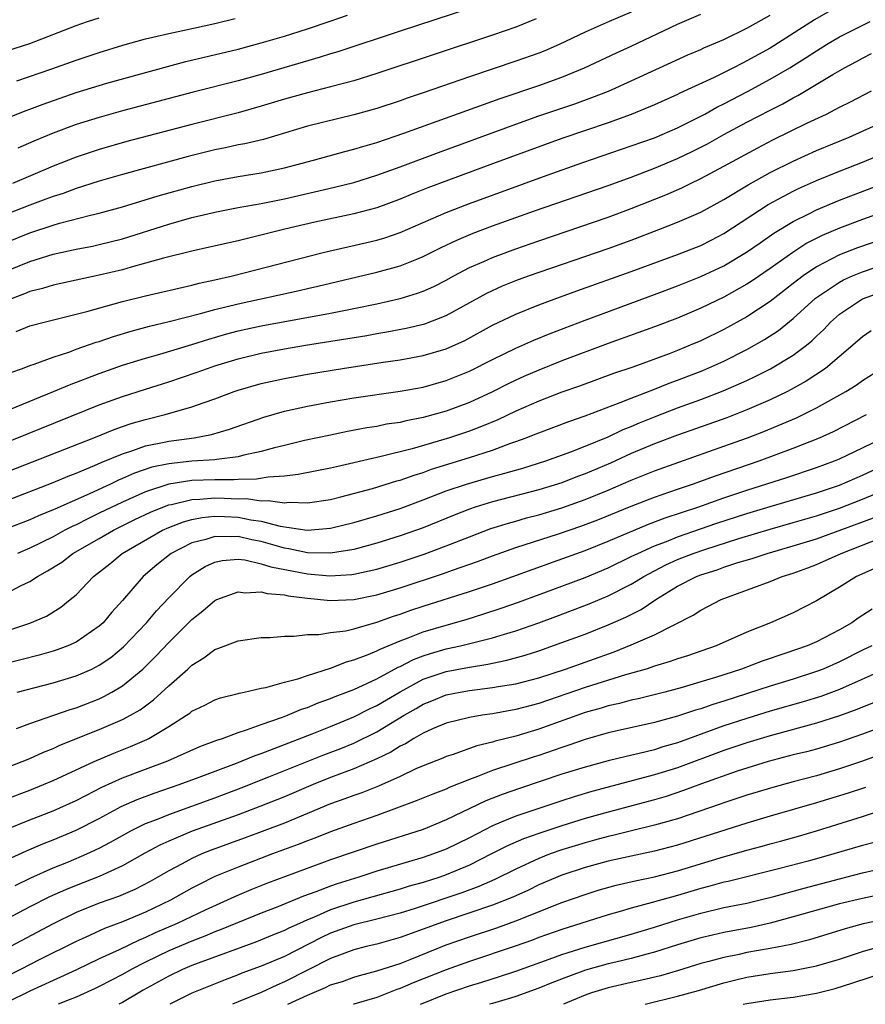
# Model space of a CAD drawing. Units: inches. Extents: x 2628000 to 2631000, y 1485000 to 1488000.
# Drawn here: x 2628664 to 2628737, y 1485000 to 1485085 of the extents above; entities that cross this region are included whole.
import ezdxf

# ---------------------------------------------------------------- set-up
doc = ezdxf.new("R2010")
doc.units = ezdxf.units.IN
doc.header["$MEASUREMENT"] = 0
doc.layers.add('LD26281485_2ft', color=192, linetype='Continuous')

msp = doc.modelspace()

# ---------------------------------------------------------------- linework, layer by layer
at = {"layer": 'LD26281485_2ft'}
for points, elevation in [([(2628735, 1485086.38), (2628732.848, 1485085.152), (2628729, 1485082.702), (2628727, 1485081.588), (2628726.598, 1485081.402), (2628725.847, 1485081), (2628724.149, 1485080.148), (2628721.207, 1485078.793), (2628721, 1485078.684), (2628719, 1485077.793), (2628717, 1485076.96), (2628715, 1485076.237), (2628711, 1485074.877), (2628705, 1485072.696), (2628700.412, 1485071), (2628699.392, 1485070.608), (2628697.968, 1485070.032), (2628697, 1485069.621), (2628695, 1485068.892), (2628693, 1485068.363), (2628689.638, 1485067.638), (2628687.05, 1485067.05), (2628683, 1485066.044), (2628680.527, 1485065.473), (2628679, 1485065.147), (2628676.539, 1485064.539), (2628675, 1485064.09), (2628673.758, 1485063.758), (2628673, 1485063.53), (2628671, 1485063.05), (2628667, 1485062.195), (2628666.081, 1485061.918), (2628665, 1485061.659), (2628664.539, 1485061.461), (2628663, 1485060.869)], 9864), ([(2628717, 1485085.8), (2628715.087, 1485085), (2628713, 1485084.086), (2628710.759, 1485083), (2628709.533, 1485082.467), (2628709, 1485082.258), (2628707, 1485081.564), (2628703, 1485080.216), (2628699, 1485078.82), (2628697.632, 1485078.368), (2628697, 1485078.142), (2628695, 1485077.487), (2628693, 1485076.925), (2628689, 1485075.935), (2628685.191, 1485074.81), (2628683.576, 1485074.424), (2628683, 1485074.328), (2628681.917, 1485074.083), (2628681, 1485073.91), (2628678.674, 1485073.326), (2628673, 1485071.757), (2628671, 1485071.179), (2628669, 1485070.553), (2628667.865, 1485070.135), (2628667, 1485069.871), (2628666.377, 1485069.623), (2628665, 1485069.119), (2628663, 1485068.337)], 9858), ([(2628663, 1485065.918), (2628665, 1485066.721), (2628667, 1485067.386), (2628667.551, 1485067.551), (2628670.253, 1485068.253), (2628671, 1485068.421), (2628673, 1485068.973), (2628676.081, 1485069.919), (2628679, 1485070.742), (2628681, 1485071.232), (2628683, 1485071.598), (2628685, 1485071.91), (2628687, 1485072.335), (2628689.532, 1485073), (2628692.239, 1485073.761), (2628693, 1485073.949), (2628693.798, 1485074.202), (2628695, 1485074.546), (2628697.341, 1485075.34), (2628705.654, 1485078.346), (2628709, 1485079.472), (2628711, 1485080.185), (2628712.961, 1485081), (2628715.716, 1485082.284), (2628717, 1485082.864), (2628721, 1485084.766), (2628723, 1485085.629)], 9860), ([(2628663, 1485063.451), (2628665, 1485064.258), (2628667, 1485064.865), (2628669, 1485065.304), (2628670.423, 1485065.578), (2628671, 1485065.703), (2628673, 1485066.217), (2628677, 1485067.487), (2628679, 1485068.038), (2628680.379, 1485068.379), (2628681, 1485068.52), (2628683, 1485068.921), (2628685, 1485069.272), (2628687, 1485069.671), (2628691.329, 1485070.671), (2628693, 1485071.091), (2628695, 1485071.698), (2628697, 1485072.426), (2628700.322, 1485073.678), (2628707, 1485076.117), (2628709, 1485076.832), (2628712.108, 1485077.892), (2628713.581, 1485078.419), (2628715.016, 1485078.984), (2628717, 1485079.858), (2628721.893, 1485082.107), (2628723, 1485082.588), (2628723.275, 1485082.725), (2628725, 1485083.458), (2628727, 1485084.42), (2628729, 1485085.539)], 9862), ([(2628663, 1485076.627), (2628664.684, 1485077.315), (2628665, 1485077.422), (2628666.136, 1485077.864), (2628669, 1485078.85), (2628671.663, 1485079.663), (2628676.886, 1485081.114), (2628678.471, 1485081.529), (2628683, 1485082.609), (2628685, 1485083.151), (2628687, 1485083.744), (2628689, 1485084.368), (2628690.975, 1485085.025), (2628692.461, 1485085.539)], 9852), ([(2628703, 1485086.121), (2628697, 1485084.176), (2628691.623, 1485082.377), (2628691, 1485082.196), (2628690.095, 1485081.905), (2628685, 1485080.429), (2628683, 1485079.877), (2628679.125, 1485078.875), (2628673, 1485077.265), (2628671, 1485076.708), (2628669, 1485076.08), (2628667, 1485075.347), (2628665.352, 1485074.648), (2628663.966, 1485074.034)], 9854), ([(2628663, 1485082.47), (2628665, 1485083.099), (2628669, 1485084.66), (2628669.975, 1485085), (2628671, 1485085.329)], 9848), ([(2628708.779, 1485085.221), (2628707, 1485084.51), (2628705, 1485083.821), (2628695, 1485080.5), (2628693, 1485079.881), (2628691, 1485079.342), (2628689, 1485078.836), (2628687, 1485078.276), (2628685, 1485077.669), (2628683, 1485077.112), (2628679, 1485076.1), (2628673.385, 1485074.615), (2628671, 1485073.942), (2628670.286, 1485073.714), (2628669, 1485073.278), (2628667, 1485072.5), (2628663.507, 1485071)], 9856), ([(2628663.822, 1485058.178), (2628665, 1485058.67), (2628666.219, 1485059), (2628669, 1485059.675), (2628669.911, 1485059.911), (2628673, 1485060.791), (2628675, 1485061.287), (2628679, 1485062.19), (2628679.636, 1485062.364), (2628681, 1485062.651), (2628682.52, 1485063), (2628690.251, 1485065), (2628690.851, 1485065.149), (2628694.118, 1485065.882), (2628695, 1485066.098), (2628695.699, 1485066.301), (2628697, 1485066.744), (2628701, 1485068.493), (2628703, 1485069.271), (2628709.722, 1485071.722), (2628712.803, 1485072.804), (2628717, 1485074.235), (2628719, 1485074.951), (2628721, 1485075.815), (2628722.618, 1485076.618), (2628723.344, 1485077), (2628724.407, 1485077.593), (2628725, 1485077.881), (2628727.046, 1485078.954), (2628729, 1485080), (2628730.706, 1485081), (2628732.12, 1485081.88), (2628733, 1485082.47), (2628733.865, 1485083), (2628735, 1485083.662), (2628737.648, 1485085)], 9866), ([(2628663.881, 1485079.881), (2628666.904, 1485080.904), (2628669, 1485081.655), (2628671, 1485082.33), (2628673.04, 1485082.96), (2628675, 1485083.504), (2628675.641, 1485083.641), (2628677, 1485083.972), (2628678.222, 1485084.223), (2628681, 1485084.834), (2628682.741, 1485085.259)], 9850), ([(2628663.351, 1485054.649), (2628664.358, 1485055), (2628665, 1485055.245), (2628665.357, 1485055.357), (2628667, 1485055.972), (2628668.439, 1485056.439), (2628669, 1485056.651), (2628670.739, 1485057.262), (2628671, 1485057.336), (2628672.234, 1485057.766), (2628673.769, 1485058.231), (2628675.349, 1485058.651), (2628677.043, 1485059.042), (2628679.741, 1485059.741), (2628681, 1485060.099), (2628683, 1485060.597), (2628688.272, 1485061.728), (2628689, 1485061.906), (2628689.898, 1485062.103), (2628695, 1485063.309), (2628697, 1485063.861), (2628698.456, 1485064.457), (2628699, 1485064.663), (2628700.554, 1485065.446), (2628701.908, 1485066.092), (2628703.318, 1485066.682), (2628705, 1485067.317), (2628708.626, 1485068.625), (2628715, 1485070.821), (2628717, 1485071.545), (2628719, 1485072.308), (2628721, 1485073.148), (2628722.252, 1485073.748), (2628723.577, 1485074.423), (2628725, 1485075.22), (2628727, 1485076.302), (2628729, 1485077.339), (2628730.109, 1485077.891), (2628731, 1485078.396), (2628731.403, 1485078.597), (2628734.411, 1485080.411), (2628735.434, 1485081), (2628736.462, 1485081.538), (2628737, 1485081.841), (2628737.77, 1485082.23)], 9868), ([(2628662.182, 1485051), (2628667.042, 1485053), (2628668.413, 1485053.587), (2628671, 1485054.564), (2628673, 1485055.264), (2628675, 1485055.888), (2628676.229, 1485056.229), (2628679, 1485057.066), (2628680.464, 1485057.537), (2628682.02, 1485057.98), (2628683, 1485058.237), (2628685, 1485058.681), (2628691, 1485059.775), (2628693, 1485060.17), (2628695, 1485060.588), (2628697, 1485061.041), (2628698.506, 1485061.494), (2628699, 1485061.678), (2628699.915, 1485062.085), (2628701, 1485062.642), (2628701.641, 1485063), (2628703, 1485063.712), (2628704.254, 1485064.254), (2628705, 1485064.594), (2628707, 1485065.339), (2628709, 1485066.04), (2628715, 1485068.084), (2628717, 1485068.814), (2628719.986, 1485070.014), (2628721.373, 1485070.627), (2628722.116, 1485071), (2628723, 1485071.415), (2628725, 1485072.482), (2628727.924, 1485074.076), (2628729.243, 1485074.757), (2628732.228, 1485076.228), (2628733.875, 1485077), (2628735, 1485077.581), (2628735.954, 1485078.046), (2628737.773, 1485079)], 9870), ([(2628661, 1485047.813), (2628671, 1485051.841), (2628673, 1485052.572), (2628675, 1485053.214), (2628677, 1485053.833), (2628679.368, 1485054.632), (2628680.366, 1485055), (2628681, 1485055.21), (2628683, 1485055.816), (2628685, 1485056.302), (2628687, 1485056.686), (2628688.842, 1485057), (2628694.143, 1485057.857), (2628695, 1485058.02), (2628695.846, 1485058.154), (2628697.523, 1485058.477), (2628699.133, 1485058.866), (2628701, 1485059.579), (2628704.496, 1485061.504), (2628705.867, 1485062.133), (2628707, 1485062.587), (2628708.116, 1485063), (2628715, 1485065.372), (2628717, 1485066.088), (2628719.383, 1485067), (2628721, 1485067.637), (2628723, 1485068.513), (2628725, 1485069.608), (2628727.116, 1485070.884), (2628729, 1485071.933), (2628731, 1485072.936), (2628733, 1485073.841), (2628735.836, 1485075), (2628737.946, 1485075.946)], 9872), ([(2628660.273, 1485045), (2628668.007, 1485048.007), (2628670.515, 1485049), (2628672.278, 1485049.722), (2628673, 1485049.975), (2628673.766, 1485050.234), (2628675, 1485050.591), (2628676.696, 1485051), (2628679, 1485051.664), (2628680.057, 1485052.057), (2628681, 1485052.376), (2628682.664, 1485053), (2628683, 1485053.113), (2628685, 1485053.686), (2628687, 1485054.131), (2628689, 1485054.496), (2628692.031, 1485055), (2628695.54, 1485055.541), (2628697, 1485055.749), (2628699, 1485056.109), (2628701, 1485056.692), (2628702.592, 1485057.408), (2628705, 1485058.725), (2628707, 1485059.69), (2628709, 1485060.501), (2628710.319, 1485061), (2628712.287, 1485061.713), (2628717, 1485063.378), (2628721, 1485064.856), (2628723, 1485065.635), (2628723.914, 1485066.086), (2628725, 1485066.653), (2628728.838, 1485069.162), (2628731, 1485070.336), (2628731.447, 1485070.553), (2628733, 1485071.244), (2628735, 1485072.046), (2628737, 1485072.824), (2628739, 1485073.664)], 9874), ([(2628663, 1485043.578), (2628667, 1485045.122), (2628668.318, 1485045.682), (2628669, 1485045.937), (2628670.587, 1485046.587), (2628671.154, 1485046.846), (2628673, 1485047.615), (2628673.887, 1485047.887), (2628675, 1485048.292), (2628676.611, 1485048.611), (2628677, 1485048.705), (2628679.206, 1485049), (2628680.71, 1485049.291), (2628682.256, 1485049.744), (2628685.221, 1485050.779), (2628687, 1485051.29), (2628689, 1485051.733), (2628691, 1485052.116), (2628693, 1485052.453), (2628697, 1485053.02), (2628699, 1485053.378), (2628701, 1485053.938), (2628703, 1485054.75), (2628705, 1485055.765), (2628707, 1485056.75), (2628708.562, 1485057.437), (2628709.981, 1485058.019), (2628713, 1485059.184), (2628719, 1485061.386), (2628721, 1485062.145), (2628723, 1485062.936), (2628725, 1485063.865), (2628726.96, 1485065.04), (2628728.132, 1485065.868), (2628729.318, 1485066.682), (2628731, 1485067.708), (2628732.403, 1485068.403), (2628733, 1485068.717), (2628735, 1485069.538), (2628739, 1485071.075)], 9876), ([(2628739, 1485068.604), (2628737, 1485067.883), (2628735, 1485067.132), (2628733.503, 1485066.497), (2628732.182, 1485065.817), (2628730.969, 1485065.031), (2628729, 1485063.636), (2628727.441, 1485062.56), (2628727, 1485062.271), (2628725, 1485061.161), (2628723, 1485060.21), (2628721, 1485059.355), (2628719, 1485058.589), (2628715, 1485057.15), (2628711, 1485055.645), (2628709, 1485054.854), (2628707.706, 1485054.294), (2628707, 1485053.971), (2628706.346, 1485053.654), (2628705, 1485052.965), (2628703, 1485052.058), (2628701, 1485051.309), (2628699, 1485050.744), (2628697.531, 1485050.469), (2628697, 1485050.331), (2628695.837, 1485050.163), (2628695, 1485049.987), (2628694.141, 1485049.859), (2628692.458, 1485049.542), (2628691, 1485049.237), (2628688.751, 1485048.751), (2628687, 1485048.341), (2628686.137, 1485048.137), (2628685, 1485047.825), (2628683.503, 1485047.503), (2628683, 1485047.361), (2628681.13, 1485047.13), (2628681, 1485047.102), (2628679, 1485046.969), (2628677, 1485046.758), (2628675.553, 1485046.446), (2628674.054, 1485045.946), (2628673, 1485045.472), (2628672.66, 1485045.339), (2628671.967, 1485045), (2628670.158, 1485044.158), (2628667.163, 1485042.837), (2628667, 1485042.752), (2628665.742, 1485042.258), (2628665, 1485041.909), (2628662.903, 1485041.097)], 9878), ([(2628741.034, 1485066.966), (2628736.565, 1485065.435), (2628735, 1485064.819), (2628733, 1485063.775), (2628731.852, 1485063), (2628731.363, 1485062.637), (2628731, 1485062.338), (2628729, 1485060.778), (2628727, 1485059.454), (2628725, 1485058.371), (2628723, 1485057.397), (2628722.089, 1485057), (2628721, 1485056.551), (2628720.27, 1485056.27), (2628717.117, 1485055.117), (2628715.456, 1485054.544), (2628712.525, 1485053.475), (2628711, 1485052.943), (2628709, 1485052.172), (2628707, 1485051.286), (2628705.454, 1485050.545), (2628704.039, 1485049.961), (2628703, 1485049.576), (2628701.287, 1485049), (2628698.054, 1485048.054), (2628695.37, 1485047.37), (2628691.51, 1485046.49), (2628691, 1485046.359), (2628688.189, 1485045.811), (2628687, 1485045.685), (2628685.59, 1485045.59), (2628684.59, 1485045.41), (2628683, 1485045.387), (2628682.646, 1485045.354), (2628681, 1485045.371), (2628679, 1485045.296), (2628677, 1485044.99), (2628675, 1485044.332), (2628673, 1485043.443), (2628671, 1485042.467), (2628670.002, 1485041.998), (2628669, 1485041.479), (2628668.665, 1485041.335), (2628668.019, 1485041), (2628667, 1485040.441), (2628665, 1485039.447), (2628663.932, 1485039)], 9880), ([(2628663, 1485035.572), (2628664.179, 1485036.179), (2628665, 1485036.564), (2628665.653, 1485037), (2628666.523, 1485037.478), (2628667.747, 1485038.253), (2628668.72, 1485039), (2628671, 1485040.294), (2628672.213, 1485041), (2628674.079, 1485041.921), (2628675.433, 1485042.567), (2628676.481, 1485043), (2628677, 1485043.195), (2628677.234, 1485043.234), (2628679, 1485043.659), (2628679.681, 1485043.681), (2628681, 1485043.792), (2628681.784, 1485043.784), (2628683, 1485043.724), (2628683.733, 1485043.732), (2628685, 1485043.558), (2628685.587, 1485043.587), (2628687, 1485043.379), (2628687.418, 1485043.418), (2628689, 1485043.365), (2628691, 1485043.666), (2628691.882, 1485043.882), (2628694.617, 1485044.617), (2628696.736, 1485045.264), (2628697, 1485045.332), (2628698.228, 1485045.772), (2628699, 1485046.002), (2628699.729, 1485046.272), (2628703, 1485047.284), (2628705, 1485047.933), (2628706.493, 1485048.493), (2628707, 1485048.662), (2628707.916, 1485049), (2628708.698, 1485049.302), (2628709, 1485049.438), (2628711.592, 1485050.408), (2628713, 1485050.892), (2628716.038, 1485052.038), (2628717, 1485052.432), (2628719, 1485053.207), (2628720.279, 1485053.721), (2628721, 1485053.979), (2628723.176, 1485054.824), (2628725, 1485055.638), (2628727, 1485056.634), (2628728.516, 1485057.484), (2628729.723, 1485058.277), (2628731, 1485059.312), (2628732.931, 1485061.069), (2628735, 1485062.46), (2628735.352, 1485062.648), (2628736.136, 1485063), (2628737, 1485063.361), (2628739, 1485064.042)], 9882), ([(2628663, 1485032.304), (2628665, 1485032.959), (2628666.427, 1485033.573), (2628667.663, 1485034.336), (2628668.489, 1485035), (2628669, 1485035.424), (2628670.494, 1485037), (2628671.897, 1485038.103), (2628672.977, 1485039), (2628676.455, 1485041), (2628677, 1485041.247), (2628678.266, 1485041.734), (2628679, 1485041.929), (2628679.893, 1485042.107), (2628681, 1485042.205), (2628681.816, 1485042.184), (2628683, 1485042.126), (2628684.093, 1485041.907), (2628685, 1485041.79), (2628686.634, 1485041.366), (2628688.984, 1485041.017), (2628691, 1485041.173), (2628693, 1485041.669), (2628695, 1485042.257), (2628697, 1485042.881), (2628699, 1485043.622), (2628701, 1485044.403), (2628702.745, 1485045), (2628705, 1485045.653), (2628706.071, 1485045.929), (2628707.617, 1485046.383), (2628709.61, 1485047), (2628711.782, 1485047.783), (2628713, 1485048.267), (2628715, 1485049.094), (2628716.299, 1485049.701), (2628717, 1485049.973), (2628717.718, 1485050.282), (2628719, 1485050.798), (2628721, 1485051.574), (2628723, 1485052.309), (2628724.947, 1485053.053), (2628727, 1485053.954), (2628727.716, 1485054.284), (2628729.044, 1485054.956), (2628731, 1485056.143), (2628732.132, 1485057), (2628732.611, 1485057.389), (2628733, 1485057.78), (2628733.632, 1485058.368), (2628734.224, 1485059), (2628735, 1485059.676), (2628736.998, 1485061.002), (2628739, 1485061.75)], 9884), ([(2628737.743, 1485058.257), (2628737, 1485057.739), (2628736.163, 1485057), (2628733.798, 1485055), (2628732.118, 1485053.882), (2628730.831, 1485053.169), (2628730.494, 1485053), (2628729, 1485052.285), (2628727, 1485051.417), (2628725.263, 1485050.737), (2628721, 1485049.218), (2628719, 1485048.461), (2628717, 1485047.63), (2628715.185, 1485046.815), (2628713, 1485045.876), (2628712.359, 1485045.641), (2628711, 1485045.106), (2628709, 1485044.495), (2628705, 1485043.456), (2628703.508, 1485043), (2628703, 1485042.831), (2628701.683, 1485042.316), (2628699, 1485041.208), (2628698.432, 1485041), (2628697, 1485040.506), (2628695, 1485039.889), (2628693, 1485039.344), (2628691, 1485039.013), (2628689, 1485039.047), (2628687.395, 1485039.395), (2628687, 1485039.449), (2628685.808, 1485039.808), (2628685, 1485040.025), (2628684.183, 1485040.183), (2628683, 1485040.458), (2628682.426, 1485040.425), (2628681, 1485040.471), (2628680.214, 1485040.214), (2628679, 1485039.91), (2628677.219, 1485039), (2628675.978, 1485038.022), (2628674.796, 1485037), (2628673, 1485034.914), (2628672.082, 1485033.918), (2628671.322, 1485033), (2628671, 1485032.703), (2628669, 1485031.326), (2628668.273, 1485031), (2628667.348, 1485030.652), (2628667, 1485030.543), (2628665.807, 1485030.193), (2628664.219, 1485029.781), (2628661, 1485028.986)], 9886), ([(2628663.898, 1485027), (2628667, 1485027.79), (2628669, 1485028.399), (2628670.357, 1485029), (2628671, 1485029.322), (2628671.995, 1485030.005), (2628673.085, 1485030.915), (2628675.08, 1485033), (2628675.957, 1485034.043), (2628677, 1485035.163), (2628678.813, 1485037), (2628679, 1485037.144), (2628680.149, 1485037.851), (2628681, 1485038.236), (2628681.618, 1485038.382), (2628683, 1485038.485), (2628683.569, 1485038.432), (2628685, 1485038.109), (2628685.827, 1485037.827), (2628689, 1485037.224), (2628690.939, 1485037.061), (2628692.83, 1485037.17), (2628693, 1485037.196), (2628695, 1485037.647), (2628697, 1485038.254), (2628699.074, 1485038.926), (2628701, 1485039.641), (2628703, 1485040.442), (2628704.856, 1485041.144), (2628706.376, 1485041.624), (2628707, 1485041.791), (2628707.934, 1485042.066), (2628709, 1485042.345), (2628711, 1485042.947), (2628713, 1485043.66), (2628715, 1485044.48), (2628717, 1485045.337), (2628719, 1485046.138), (2628721.098, 1485046.902), (2628725, 1485048.264), (2628727.058, 1485049), (2628728.462, 1485049.538), (2628731.274, 1485050.726), (2628733, 1485051.577), (2628735.556, 1485053), (2628736.445, 1485053.555), (2628737, 1485053.952), (2628738.632, 1485055)], 9888), ([(2628663.854, 1485023.854), (2628665, 1485024.297), (2628668.495, 1485025.504), (2628669, 1485025.653), (2628671, 1485026.433), (2628671.389, 1485026.611), (2628672.09, 1485027), (2628673, 1485027.547), (2628674.758, 1485029), (2628675.891, 1485030.109), (2628677, 1485031.284), (2628679, 1485033.29), (2628679.963, 1485034.037), (2628681, 1485034.933), (2628681.149, 1485035), (2628683, 1485035.68), (2628683.601, 1485035.602), (2628685, 1485035.673), (2628685.519, 1485035.519), (2628687, 1485035.404), (2628687.327, 1485035.327), (2628689, 1485035.133), (2628691, 1485034.936), (2628693, 1485035.006), (2628695, 1485035.41), (2628697, 1485036.033), (2628700.748, 1485037.252), (2628701.542, 1485037.542), (2628703.708, 1485038.292), (2628705, 1485038.786), (2628707, 1485039.495), (2628710.702, 1485040.702), (2628712.635, 1485041.365), (2628714.091, 1485041.908), (2628717, 1485043.081), (2628719, 1485043.855), (2628721, 1485044.563), (2628722.293, 1485045), (2628724.286, 1485045.714), (2628728.055, 1485047), (2628731, 1485048.094), (2628733.282, 1485049), (2628734.468, 1485049.532), (2628737.341, 1485051)], 9890), ([(2628663, 1485020.477), (2628664.342, 1485021), (2628665, 1485021.273), (2628666.182, 1485021.818), (2628667, 1485022.138), (2628667.585, 1485022.415), (2628671, 1485023.761), (2628673, 1485024.62), (2628673.709, 1485025), (2628674.523, 1485025.477), (2628675.676, 1485026.324), (2628677, 1485027.556), (2628678.652, 1485029), (2628679, 1485029.327), (2628680.047, 1485029.953), (2628681, 1485030.688), (2628681.241, 1485030.759), (2628683, 1485031.434), (2628685, 1485031.712), (2628685.731, 1485031.731), (2628687, 1485031.851), (2628687.83, 1485031.83), (2628689, 1485031.972), (2628689.97, 1485031.97), (2628691, 1485032.147), (2628692.309, 1485032.309), (2628693, 1485032.478), (2628695, 1485033.041), (2628696.438, 1485033.562), (2628697, 1485033.742), (2628697.924, 1485034.075), (2628699, 1485034.431), (2628703, 1485035.702), (2628705, 1485036.378), (2628710.262, 1485038.262), (2628713, 1485039.263), (2628715, 1485040.054), (2628718.487, 1485041.513), (2628719.938, 1485042.062), (2628722.749, 1485043), (2628725, 1485043.796), (2628727, 1485044.467), (2628730.432, 1485045.568), (2628733, 1485046.421), (2628734.575, 1485047), (2628735, 1485047.176), (2628737, 1485048.121), (2628738.768, 1485049)], 9892), ([(2628663, 1485017.763), (2628665, 1485018.522), (2628666.185, 1485019), (2628667, 1485019.35), (2628670.544, 1485021), (2628672.265, 1485021.735), (2628673.705, 1485022.295), (2628675.098, 1485022.902), (2628675.288, 1485023), (2628677, 1485024.031), (2628678.546, 1485025), (2628678.815, 1485025.186), (2628679, 1485025.343), (2628680.118, 1485025.882), (2628681, 1485026.344), (2628681.487, 1485026.514), (2628683, 1485026.883), (2628683.085, 1485026.915), (2628683.537, 1485027), (2628685, 1485027.339), (2628685.411, 1485027.411), (2628687, 1485027.872), (2628688.159, 1485028.159), (2628689, 1485028.451), (2628691, 1485029.08), (2628692.366, 1485029.634), (2628693, 1485029.786), (2628694.254, 1485030.253), (2628695, 1485030.571), (2628695.275, 1485030.726), (2628697, 1485031.447), (2628697.692, 1485031.691), (2628699, 1485032.213), (2628701, 1485032.804), (2628702.71, 1485033.29), (2628704.241, 1485033.759), (2628705.748, 1485034.252), (2628707.232, 1485034.768), (2628711, 1485036.16), (2628713, 1485036.921), (2628715, 1485037.746), (2628717, 1485038.717), (2628717.55, 1485039), (2628719, 1485039.649), (2628720.038, 1485040.038), (2628721, 1485040.429), (2628724.392, 1485041.608), (2628727, 1485042.454), (2628729, 1485043.063), (2628733, 1485044.241), (2628735, 1485044.909), (2628737, 1485045.761), (2628739.625, 1485047)], 9894), ([(2628663, 1485015.136), (2628665, 1485015.951), (2628667, 1485016.723), (2628669, 1485017.618), (2628669.9, 1485018.1), (2628671.23, 1485018.77), (2628673, 1485019.579), (2628675, 1485020.346), (2628676.937, 1485021.063), (2628679.697, 1485022.303), (2628681.152, 1485022.848), (2628681.638, 1485023), (2628683, 1485023.507), (2628683.725, 1485023.725), (2628685, 1485024.206), (2628686.835, 1485024.835), (2628687.272, 1485025), (2628688.486, 1485025.514), (2628689, 1485025.669), (2628689.937, 1485026.063), (2628691, 1485026.436), (2628691.392, 1485026.608), (2628693, 1485027.237), (2628695, 1485028.162), (2628696.838, 1485029.162), (2628697, 1485029.229), (2628698.167, 1485029.833), (2628699, 1485030.145), (2628699.647, 1485030.354), (2628701, 1485030.734), (2628702.221, 1485031), (2628705, 1485031.698), (2628706.02, 1485032.02), (2628707, 1485032.301), (2628708.997, 1485033.003), (2628710.459, 1485033.541), (2628713.356, 1485034.644), (2628715, 1485035.319), (2628717, 1485036.331), (2628718.072, 1485037), (2628719, 1485037.5), (2628719.99, 1485038.01), (2628721, 1485038.461), (2628722.35, 1485039), (2628723.349, 1485039.349), (2628726.294, 1485040.294), (2628729, 1485041.104), (2628731, 1485041.66), (2628733, 1485042.244), (2628735, 1485042.907), (2628737, 1485043.678), (2628739, 1485044.512)], 9896), ([(2628663, 1485012.488), (2628664.716, 1485013.284), (2628666.119, 1485013.88), (2628667, 1485014.217), (2628669, 1485015.051), (2628671, 1485016.077), (2628672.901, 1485017.099), (2628674.281, 1485017.719), (2628675.734, 1485018.266), (2628677.916, 1485019), (2628679.635, 1485019.634), (2628682.861, 1485020.86), (2628684.474, 1485021.526), (2628685, 1485021.701), (2628686.124, 1485022.124), (2628687.375, 1485022.626), (2628689.4, 1485023.4), (2628691, 1485024.033), (2628693, 1485024.856), (2628694.42, 1485025.58), (2628695, 1485025.844), (2628697, 1485027.038), (2628699, 1485028.128), (2628701, 1485028.797), (2628703, 1485029.172), (2628704.583, 1485029.417), (2628705, 1485029.515), (2628706.244, 1485029.755), (2628707.811, 1485030.189), (2628709, 1485030.576), (2628711, 1485031.283), (2628713, 1485032.025), (2628715, 1485032.814), (2628716.523, 1485033.478), (2628717.855, 1485034.145), (2628719.107, 1485035), (2628721, 1485036.152), (2628722.645, 1485037), (2628723, 1485037.141), (2628724.415, 1485037.585), (2628725, 1485037.801), (2628726.201, 1485038.201), (2628727.434, 1485038.566), (2628728.735, 1485039), (2628731, 1485039.64), (2628733, 1485040.266), (2628737.927, 1485042.073)], 9898), ([(2628663.713, 1485010.287), (2628665.071, 1485010.929), (2628667, 1485011.789), (2628668.323, 1485012.323), (2628669.914, 1485013), (2628671, 1485013.513), (2628671.978, 1485014.022), (2628673.251, 1485014.749), (2628673.72, 1485015), (2628675, 1485015.632), (2628676.021, 1485016.021), (2628677, 1485016.43), (2628679, 1485017.13), (2628681, 1485017.86), (2628683.274, 1485018.726), (2628685.671, 1485019.671), (2628690.425, 1485021.576), (2628691.876, 1485022.125), (2628693, 1485022.578), (2628695, 1485023.556), (2628697.367, 1485025), (2628698.402, 1485025.598), (2628699, 1485025.965), (2628699.749, 1485026.252), (2628701, 1485026.763), (2628702.193, 1485027), (2628703, 1485027.139), (2628705, 1485027.387), (2628705.479, 1485027.479), (2628707, 1485027.719), (2628709, 1485028.242), (2628711.295, 1485029), (2628715.506, 1485030.494), (2628717, 1485031.093), (2628719, 1485031.966), (2628722.342, 1485033.658), (2628723, 1485034.099), (2628723.608, 1485034.392), (2628724.764, 1485035), (2628729, 1485036.579), (2628730.031, 1485037), (2628731, 1485037.302), (2628732.252, 1485037.749), (2628733, 1485038.039), (2628735.14, 1485039), (2628740.283, 1485041)], 9900), ([(2628738.225, 1485037.775), (2628736.475, 1485037), (2628735, 1485036.07), (2628733, 1485034.904), (2628731, 1485033.869), (2628729.019, 1485033), (2628727, 1485032.191), (2628724.344, 1485031), (2628721.862, 1485030.137), (2628721, 1485029.867), (2628720.364, 1485029.636), (2628719, 1485029.243), (2628718.272, 1485029), (2628716.487, 1485028.487), (2628713, 1485027.41), (2628709, 1485026.019), (2628707, 1485025.49), (2628705, 1485025.135), (2628704.107, 1485025), (2628703, 1485024.802), (2628701, 1485024.302), (2628699.819, 1485023.819), (2628699, 1485023.459), (2628698.208, 1485023), (2628697.464, 1485022.536), (2628697, 1485022.32), (2628696.193, 1485021.807), (2628695, 1485021.217), (2628693, 1485020.353), (2628691, 1485019.608), (2628689.488, 1485019), (2628687, 1485017.951), (2628684.887, 1485017.113), (2628683, 1485016.394), (2628679.037, 1485014.963), (2628677, 1485014.121), (2628676.227, 1485013.773), (2628674.935, 1485013.066), (2628673, 1485011.973), (2628671, 1485011.068), (2628669, 1485010.289), (2628668.085, 1485009.915), (2628666.706, 1485009.294), (2628665, 1485008.422), (2628661, 1485006.321)], 9902), ([(2628737.831, 1485034.169), (2628736.613, 1485033.387), (2628736.072, 1485033), (2628735, 1485032.398), (2628733, 1485031.346), (2628732.202, 1485031), (2628730.356, 1485030.356), (2628728.315, 1485029.685), (2628726.521, 1485029), (2628724.266, 1485028.266), (2628723, 1485027.877), (2628721.403, 1485027.403), (2628719.898, 1485027), (2628717.584, 1485026.416), (2628717, 1485026.293), (2628715.982, 1485026.018), (2628715, 1485025.812), (2628714.378, 1485025.622), (2628713, 1485025.246), (2628709, 1485023.792), (2628707, 1485023.2), (2628705.24, 1485022.76), (2628705, 1485022.679), (2628703.654, 1485022.346), (2628701.604, 1485021.604), (2628701, 1485021.42), (2628700.706, 1485021.294), (2628699, 1485020.638), (2628698.359, 1485020.358), (2628697, 1485019.715), (2628695.134, 1485018.866), (2628693.7, 1485018.3), (2628693, 1485018.064), (2628692.232, 1485017.768), (2628691, 1485017.328), (2628687, 1485015.68), (2628683.607, 1485014.393), (2628680.676, 1485013.324), (2628679.861, 1485013), (2628679, 1485012.617), (2628678.152, 1485012.152), (2628677, 1485011.549), (2628675.391, 1485010.609), (2628674.072, 1485009.928), (2628672.672, 1485009.328), (2628671, 1485008.739), (2628669, 1485007.939), (2628667, 1485006.966), (2628663.336, 1485005)], 9904), ([(2628737.79, 1485031), (2628737, 1485030.624), (2628735, 1485029.622), (2628733.575, 1485029), (2628733, 1485028.774), (2628731, 1485028.133), (2628729, 1485027.516), (2628725, 1485026.226), (2628724.058, 1485025.942), (2628723, 1485025.566), (2628722.557, 1485025.443), (2628721, 1485024.913), (2628719, 1485024.36), (2628715, 1485023.47), (2628713, 1485022.91), (2628711.593, 1485022.407), (2628711, 1485022.223), (2628709, 1485021.53), (2628708.592, 1485021.408), (2628705, 1485020.219), (2628703.693, 1485019.692), (2628703, 1485019.445), (2628701.259, 1485018.741), (2628701, 1485018.613), (2628699.825, 1485018.175), (2628698.411, 1485017.589), (2628695, 1485016.329), (2628693, 1485015.636), (2628691, 1485014.916), (2628689.63, 1485014.37), (2628689, 1485014.141), (2628688.189, 1485013.811), (2628685.988, 1485013), (2628683, 1485011.867), (2628681, 1485011.041), (2628679.628, 1485010.372), (2628679, 1485010.038), (2628677.165, 1485009), (2628675, 1485007.966), (2628673, 1485007.122), (2628671.45, 1485006.55), (2628669.767, 1485005.767), (2628669, 1485005.431), (2628665.864, 1485003.864), (2628664.178, 1485003), (2628662.053, 1485001.947)], 9906), ([(2628739, 1485029.005), (2628735, 1485027.231), (2628733.372, 1485026.628), (2628731.844, 1485026.156), (2628729, 1485025.341), (2628727, 1485024.733), (2628725, 1485024.082), (2628721, 1485022.623), (2628719.738, 1485022.262), (2628719, 1485022.018), (2628717.685, 1485021.685), (2628716.562, 1485021.438), (2628715, 1485021.056), (2628713, 1485020.524), (2628711, 1485019.905), (2628707.327, 1485018.673), (2628705.844, 1485018.156), (2628704.413, 1485017.587), (2628701, 1485015.941), (2628699, 1485015.124), (2628695, 1485013.84), (2628691, 1485012.493), (2628685.535, 1485010.465), (2628684.098, 1485009.902), (2628682.691, 1485009.309), (2628682.042, 1485009), (2628680.153, 1485008.152), (2628677.729, 1485007), (2628675.826, 1485006.174), (2628675, 1485005.779), (2628674.442, 1485005.558), (2628672.713, 1485004.713), (2628671, 1485003.924), (2628669.021, 1485002.979), (2628667.656, 1485002.344), (2628667, 1485002.067), (2628665, 1485001.14), (2628663, 1485000.145)], 9908), ([(2628737.933, 1485026.067), (2628737, 1485025.705), (2628736.505, 1485025.495), (2628735, 1485024.945), (2628733, 1485024.307), (2628729, 1485023.225), (2628727, 1485022.626), (2628725, 1485021.956), (2628721, 1485020.455), (2628719, 1485019.834), (2628713.592, 1485018.408), (2628712.051, 1485017.949), (2628711, 1485017.612), (2628707, 1485016.281), (2628705.741, 1485015.741), (2628705, 1485015.446), (2628703, 1485014.41), (2628701, 1485013.43), (2628699.899, 1485013), (2628699, 1485012.686), (2628695, 1485011.506), (2628693.439, 1485011), (2628691.572, 1485010.428), (2628691, 1485010.228), (2628689.722, 1485009.722), (2628688.658, 1485009.342), (2628686.436, 1485008.436), (2628685, 1485007.882), (2628681.541, 1485006.459), (2628681, 1485006.263), (2628680.111, 1485005.889), (2628679, 1485005.471), (2628677, 1485004.611), (2628675, 1485003.635), (2628673.753, 1485003), (2628673, 1485002.578), (2628671, 1485001.541), (2628670.634, 1485001.366), (2628669, 1485000.626), (2628668.39, 1485000.39), (2628667.446, 1485000)], 9910), ([(2628739, 1485024.109), (2628737, 1485023.36), (2628735, 1485022.67), (2628733, 1485022.077), (2628732.153, 1485021.847), (2628731, 1485021.569), (2628728.83, 1485021), (2628726.163, 1485020.163), (2628723.078, 1485019.078), (2628721.521, 1485018.479), (2628720.014, 1485017.986), (2628719, 1485017.698), (2628715, 1485016.629), (2628713, 1485016.058), (2628711, 1485015.447), (2628709, 1485014.784), (2628707.684, 1485014.316), (2628706.295, 1485013.705), (2628704.923, 1485013), (2628703, 1485012.041), (2628701, 1485011.2), (2628700.429, 1485011), (2628699, 1485010.54), (2628697.796, 1485010.204), (2628697, 1485009.952), (2628693, 1485008.823), (2628691, 1485008.167), (2628689.515, 1485007.515), (2628689, 1485007.31), (2628688.296, 1485007), (2628687.401, 1485006.599), (2628687, 1485006.395), (2628685.974, 1485005.974), (2628684.584, 1485005.416), (2628679.558, 1485003.558), (2628679, 1485003.342), (2628678.201, 1485003), (2628677, 1485002.428), (2628674.78, 1485001.22), (2628673, 1485000.157), (2628672.698, 1485000)], 9912), ([(2628739.903, 1485022.097), (2628737, 1485021.032), (2628735, 1485020.353), (2628733, 1485019.763), (2628731, 1485019.242), (2628729.241, 1485018.759), (2628727, 1485018.076), (2628725, 1485017.423), (2628724.693, 1485017.306), (2628721, 1485016.052), (2628719, 1485015.487), (2628717.014, 1485015.014), (2628715.397, 1485014.603), (2628715, 1485014.52), (2628713.815, 1485014.185), (2628713, 1485013.979), (2628711, 1485013.363), (2628709.991, 1485013), (2628709, 1485012.61), (2628707, 1485011.681), (2628705.212, 1485010.789), (2628703.815, 1485010.185), (2628702.35, 1485009.65), (2628698.297, 1485008.297), (2628697, 1485007.889), (2628695, 1485007.356), (2628693, 1485006.865), (2628691, 1485006.14), (2628690.222, 1485005.778), (2628687, 1485004.138), (2628685, 1485003.287), (2628683.32, 1485002.68), (2628683, 1485002.545), (2628681.872, 1485002.128), (2628679, 1485000.956), (2628677.109, 1485000)], 9914), ([(2628737.241, 1485018.759), (2628735.749, 1485018.252), (2628733, 1485017.414), (2628729, 1485016.271), (2628727, 1485015.676), (2628721, 1485013.764), (2628719, 1485013.234), (2628717, 1485012.817), (2628715, 1485012.378), (2628713, 1485011.837), (2628711, 1485011.177), (2628709, 1485010.322), (2628708.114, 1485009.886), (2628706.742, 1485009.258), (2628705, 1485008.562), (2628701, 1485007.225), (2628697, 1485005.764), (2628695, 1485005.215), (2628694.086, 1485005), (2628693, 1485004.719), (2628691, 1485003.957), (2628687, 1485001.931), (2628686.338, 1485001.662), (2628685, 1485001.024), (2628683, 1485000.214), (2628682.513, 1485000)], 9916), ([(2628687.303, 1485000), (2628689, 1485000.803), (2628690.555, 1485001.445), (2628691, 1485001.673), (2628692.023, 1485001.977), (2628693, 1485002.333), (2628693.507, 1485002.493), (2628695, 1485002.888), (2628697, 1485003.542), (2628697.882, 1485003.881), (2628701, 1485005.138), (2628703, 1485005.844), (2628705.376, 1485006.625), (2628707, 1485007.21), (2628711, 1485008.808), (2628713, 1485009.504), (2628714.141, 1485009.859), (2628715.698, 1485010.302), (2628717.318, 1485010.682), (2628719, 1485011.031), (2628721, 1485011.556), (2628724.679, 1485012.679), (2628727, 1485013.345), (2628728.313, 1485013.688), (2628729, 1485013.889), (2628729.889, 1485014.111), (2628731.451, 1485014.548), (2628733, 1485015.007), (2628737, 1485016.252), (2628740.585, 1485017.414)], 9918), ([(2628738.001, 1485013.999), (2628737, 1485013.74), (2628734.508, 1485013), (2628732.416, 1485012.415), (2628729.712, 1485011.712), (2628725.372, 1485010.628), (2628725, 1485010.551), (2628723.792, 1485010.208), (2628723, 1485010.016), (2628721, 1485009.417), (2628718.801, 1485008.801), (2628717, 1485008.329), (2628716.031, 1485008.031), (2628715, 1485007.738), (2628711, 1485006.475), (2628709, 1485005.768), (2628708.445, 1485005.555), (2628706.959, 1485005.041), (2628703, 1485003.711), (2628701, 1485002.979), (2628698.149, 1485001.851), (2628697, 1485001.354), (2628696.73, 1485001.27), (2628695, 1485000.603), (2628693, 1485000.003), (2628692.989, 1485000)], 9920), ([(2628698.768, 1485000), (2628699, 1485000.099), (2628701, 1485000.916), (2628703, 1485001.611), (2628704.08, 1485001.92), (2628705.6, 1485002.4), (2628707, 1485002.868), (2628709.89, 1485003.89), (2628711, 1485004.303), (2628713, 1485004.942), (2628717, 1485006.079), (2628719, 1485006.679), (2628721, 1485007.305), (2628723, 1485007.892), (2628725, 1485008.36), (2628727, 1485008.758), (2628728.013, 1485009), (2628729.328, 1485009.328), (2628731.942, 1485010.058), (2628735, 1485010.856), (2628737, 1485011.368), (2628739, 1485011.829)], 9922), ([(2628739, 1485009.57), (2628737, 1485009.164), (2628735, 1485008.683), (2628731, 1485007.556), (2628729, 1485007.009), (2628727.357, 1485006.643), (2628725, 1485006.214), (2628724.008, 1485005.992), (2628723, 1485005.744), (2628721, 1485005.134), (2628719, 1485004.496), (2628718.33, 1485004.33), (2628717, 1485003.956), (2628715.651, 1485003.651), (2628715, 1485003.487), (2628713.048, 1485002.952), (2628711.581, 1485002.419), (2628710.133, 1485001.867), (2628709, 1485001.409), (2628707, 1485000.668), (2628706.542, 1485000.542), (2628705, 1485000.066), (2628704.738, 1485000)], 9924), ([(2628739, 1485007.367), (2628737.054, 1485006.946), (2628735.477, 1485006.523), (2628732.415, 1485005.586), (2628730.816, 1485005.184), (2628729, 1485004.824), (2628727, 1485004.471), (2628726.32, 1485004.32), (2628725, 1485004.062), (2628723.692, 1485003.692), (2628723, 1485003.516), (2628721.078, 1485002.923), (2628719.523, 1485002.477), (2628717.912, 1485002.089), (2628717, 1485001.893), (2628715, 1485001.43), (2628713.561, 1485001), (2628713, 1485000.803), (2628711.123, 1485000)], 9926), ([(2628718.207, 1485000), (2628721, 1485000.69), (2628722.798, 1485001.202), (2628725, 1485001.861), (2628725.913, 1485002.087), (2628727, 1485002.34), (2628729, 1485002.656), (2628731, 1485002.921), (2628733, 1485003.325), (2628735, 1485003.915), (2628737, 1485004.565), (2628738.898, 1485005.102)], 9928), ([(2628726.667, 1485000), (2628727, 1485000.078), (2628729, 1485000.39), (2628731, 1485000.622), (2628733, 1485000.962), (2628734.621, 1485001.38), (2628736.149, 1485001.851), (2628739.155, 1485002.845)], 9930)]:
    msp.add_lwpolyline(points, dxfattribs=dict(at, elevation=elevation))

doc.saveas('drawing.dxf')
